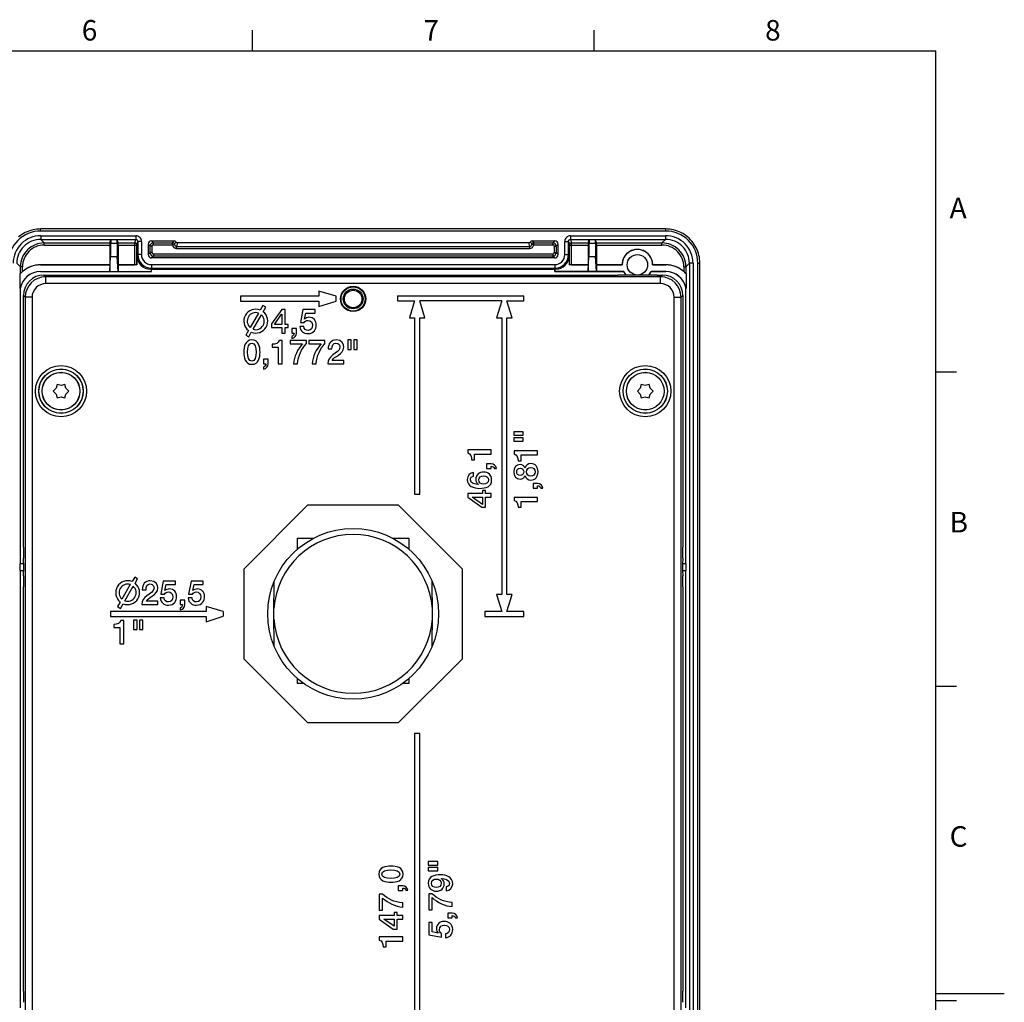
# Model space of a CAD drawing. Units: millimetres. Extents: x 0 to 420, y 0 to 297.
# Drawn here: x 276 to 420, y 148 to 292 of the extents above; entities that cross this region are included whole.
import ezdxf

# ---------------------------------------------------------------- set-up
doc = ezdxf.new("R2010")
doc.units = ezdxf.units.MM
doc.header["$LTSCALE"] = 23.1
doc.layers.get('0').update_dxf_attribs({"linetype": 'CONTINUOUS'})
for name, color, linetype in [('08_DRAFTS', 7, 'CONTINUOUS'), ('09_ROUNDS', 7, 'CONTINUOUS'), ('10_CHAMFER', 7, 'CONTINUOUS'), ('AXIS', 7, 'CONTINUOUS')]:
    doc.layers.add(name, color=color, linetype=linetype)
doc.styles.add('TEXTSTYLE_2', font='helveticaneue_medium.ttf')

msp = doc.modelspace()

# ---------------------------------------------------------------- linework, layer by layer
at = {"color": 2, "linetype": 'Continuous'}
for p, q in [((310, 287), (310, 290)), ((360, 287), (360, 290)), ((10, 287), (410, 287)), ((410, 10), (410, 287)), ((410, 240), (413, 240)), ((410, 194), (413, 194)), ((410, 149), (420, 149)), ((410, 148), (413, 148))]:
    msp.add_line(p, q, dxfattribs=at)
at = {"color": 7, "linetype": 'Continuous'}
for p, q in [((279.456, 254.177), (363.423, 254.177)), ((369.178, 254.154), (363.435, 254.154)), ((369.19, 254.177), (369.957, 254.177)), ((308.207, 251.077), (308.207, 250.327)), ((319.707, 251.077), (308.207, 251.077)), ((319.707, 251.827), (319.707, 251.077)), ((322.207, 251.077), (319.707, 251.827)), ((322.207, 250.327), (322.207, 251.077)), ((331.207, 251.154), (331.207, 250.404)), ((331.207, 251.154), (349.707, 251.154)), ((349.707, 250.404), (349.707, 251.154)), ((308.207, 250.327), (319.707, 250.327)), ((311.49, 249.717), (311.106, 249.052)), ((311.923, 249.467), (311.49, 249.717)), ((311.539, 248.802), (311.923, 249.467)), ((319.707, 249.577), (322.207, 250.327)), ((319.707, 250.327), (319.707, 249.577)), ((331.207, 250.404), (333.707, 250.404)), ((333.707, 250.404), (332.957, 247.904)), ((335.207, 247.904), (334.457, 250.404)), ((346.457, 250.404), (334.457, 250.404)), ((346.457, 250.404), (345.707, 247.904)), ((347.957, 247.904), (347.207, 250.404)), ((347.207, 250.404), (349.707, 250.404)), ((310.852, 248.612), (309.628, 246.491)), ((310.061, 246.241), (311.285, 248.362)), ((314.252, 249.108), (312.781, 247.044)), ((313.213, 246.932), (314.242, 248.441)), ((314.242, 248.441), (314.252, 248.441)), ((314.781, 249.108), (314.252, 249.108)), ((314.252, 248.441), (314.252, 246.932)), ((314.781, 246.932), (314.781, 249.108)), ((317.355, 249.108), (316.987, 247.231)), ((319.129, 249.108), (317.355, 249.108)), ((317.595, 247.735), (317.771, 248.608)), ((317.771, 248.608), (319.129, 248.608)), ((319.129, 248.608), (319.129, 249.108)), ((332.957, 247.904), (333.707, 247.904)), ((333.707, 247.904), (333.707, 222.077)), ((334.457, 222.077), (334.457, 247.904)), ((334.457, 247.904), (335.207, 247.904)), ((345.707, 247.904), (346.457, 247.904)), ((346.457, 247.904), (346.457, 207.424)), ((347.207, 207.424), (347.207, 247.904)), ((347.207, 247.904), (347.957, 247.904)), ((312.781, 247.044), (312.781, 246.49)), ((312.781, 246.49), (314.252, 246.49)), ((314.252, 246.932), (313.213, 246.932)), ((314.252, 246.49), (314.252, 245.677)), ((315.222, 246.932), (314.781, 246.932)), ((314.781, 245.677), (314.781, 246.49)), ((314.781, 246.49), (315.222, 246.49)), ((315.222, 246.49), (315.222, 246.932)), ((317.482, 246.652), (316.923, 246.652)), ((316.987, 247.231), (317.546, 247.231)), ((317.605, 247.726), (317.595, 247.735)), ((309.374, 246.052), (308.99, 245.387)), ((308.99, 245.387), (309.423, 245.137)), ((309.423, 245.137), (309.807, 245.802)), ((314.252, 245.677), (314.781, 245.677)), ((315.727, 246.338), (315.727, 245.677)), ((316.409, 246.338), (315.727, 246.338)), ((315.727, 245.677), (316.066, 245.677)), ((315.747, 245.201), (315.747, 244.902)), ((316.409, 245.677), (316.409, 246.338)), ((312.878, 244.039), (312.878, 243.598)), ((312.878, 243.598), (313.721, 243.598)), ((313.721, 243.598), (313.721, 241.177)), ((314.334, 244.608), (313.878, 244.608)), ((314.334, 241.177), (314.334, 244.608)), ((315.515, 244.608), (315.515, 244.108)), ((317.863, 244.608), (315.515, 244.608)), ((315.515, 244.108), (317.295, 244.108)), ((317.863, 244.142), (317.863, 244.608)), ((318.241, 244.608), (318.241, 244.108)), ((320.589, 244.608), (318.241, 244.608)), ((318.241, 244.108), (320.02, 244.108)), ((320.589, 244.142), (320.589, 244.608)), ((323.927, 244.677), (323.927, 243.294)), ((324.427, 244.677), (323.927, 244.677)), ((324.427, 243.294), (324.427, 244.677)), ((324.79, 244.677), (324.79, 243.294)), ((325.29, 244.677), (324.79, 244.677)), ((325.29, 243.294), (325.29, 244.677)), ((321.05, 243.353), (321.609, 243.353)), ((323.927, 243.294), (324.427, 243.294)), ((324.79, 243.294), (325.29, 243.294)), ((311.594, 241.838), (311.594, 241.177)), ((312.275, 241.838), (311.594, 241.838)), ((311.594, 241.177), (311.932, 241.177)), ((311.613, 240.701), (311.613, 240.402)), ((312.275, 241.177), (312.275, 241.838)), ((313.721, 241.177), (314.334, 241.177)), ((315.971, 241.177), (316.584, 241.177)), ((318.697, 241.177), (319.31, 241.177)), ((320.986, 241.177), (323.329, 241.177)), ((323.329, 241.677), (321.658, 241.677)), ((323.329, 241.177), (323.329, 241.677)), ((281.382, 238.173), (281.228, 237.598)), ((281.957, 238.019), (281.382, 238.173)), ((282.532, 238.173), (281.957, 238.019)), ((282.686, 237.598), (282.532, 238.173)), ((366.882, 238.173), (366.728, 237.598)), ((367.457, 238.019), (366.882, 238.173)), ((368.032, 238.173), (367.457, 238.019)), ((368.186, 237.598), (368.032, 238.173)), ((281.228, 237.598), (280.807, 237.177)), ((280.807, 237.177), (281.228, 236.756)), ((281.228, 236.756), (281.382, 236.181)), ((281.382, 236.181), (281.957, 236.335)), ((281.957, 236.335), (282.532, 236.181)), ((282.532, 236.181), (282.686, 236.756)), ((283.107, 237.177), (282.686, 237.598)), ((282.686, 236.756), (283.107, 237.177)), ((366.728, 237.598), (366.307, 237.177)), ((366.307, 237.177), (366.728, 236.756)), ((366.728, 236.756), (366.882, 236.181)), ((366.882, 236.181), (367.457, 236.335)), ((367.457, 236.335), (368.032, 236.181)), ((368.032, 236.181), (368.186, 236.756)), ((368.607, 237.177), (368.186, 237.598)), ((368.186, 236.756), (368.607, 237.177)), ((348.207, 231.226), (348.207, 230.726)), ((349.589, 231.226), (348.207, 231.226)), ((348.207, 230.726), (349.589, 230.726)), ((349.589, 230.726), (349.589, 231.226)), ((348.207, 230.363), (348.207, 229.863)), ((349.589, 230.363), (348.207, 230.363)), ((348.207, 229.863), (349.589, 229.863)), ((349.589, 229.863), (349.589, 230.363)), ((341.475, 228.588), (341.475, 228.133)), ((344.907, 228.588), (341.475, 228.588)), ((342.485, 227.133), (342.485, 227.976)), ((342.485, 227.976), (344.907, 227.976)), ((344.907, 227.976), (344.907, 228.588)), ((348.275, 228.446), (348.275, 227.99)), ((351.707, 228.446), (348.275, 228.446)), ((349.285, 226.99), (349.285, 227.834)), ((349.285, 227.834), (351.707, 227.834)), ((351.707, 227.834), (351.707, 228.446)), ((342.044, 227.133), (342.485, 227.133)), ((344.245, 226.53), (344.245, 225.848)), ((344.907, 226.53), (344.245, 226.53)), ((348.844, 226.99), (349.285, 226.99)), ((342.343, 224.721), (342.343, 225.28)), ((344.245, 225.848), (344.907, 225.848)), ((344.907, 225.848), (344.907, 226.186)), ((345.382, 225.868), (345.681, 225.868)), ((349.859, 225.951), (349.849, 225.951)), ((349.849, 224.784), (349.859, 224.784)), ((343.059, 223.52), (343.049, 223.51)), ((351.045, 223.662), (351.045, 222.981)), ((351.707, 223.662), (351.045, 223.662)), ((333.707, 222.077), (334.457, 222.077)), ((341.475, 222.177), (341.475, 221.647)), ((343.652, 222.177), (341.475, 222.177)), ((343.652, 222.618), (343.652, 222.177)), ((344.093, 222.618), (343.652, 222.618)), ((344.093, 222.177), (344.093, 222.618)), ((344.907, 222.177), (344.093, 222.177)), ((344.907, 221.647), (344.907, 222.177)), ((351.045, 222.981), (351.707, 222.981)), ((351.707, 222.981), (351.707, 223.319)), ((352.182, 223), (352.481, 223)), ((308.752, 211.185), (318.098, 220.532)), ((318.098, 220.532), (331.315, 220.532)), ((331.315, 220.532), (340.662, 211.185)), ((341.475, 221.647), (343.539, 220.177)), ((342.142, 221.637), (342.142, 221.647)), ((342.142, 221.647), (343.652, 221.647)), ((343.652, 220.608), (342.142, 221.637)), ((343.652, 221.647), (343.652, 220.608)), ((344.093, 220.177), (344.093, 221.647)), ((344.093, 221.647), (344.907, 221.647)), ((348.275, 221.633), (348.275, 221.177)), ((351.707, 221.633), (348.275, 221.633)), ((349.285, 220.177), (349.285, 221.02)), ((349.285, 221.02), (351.707, 221.02)), ((351.707, 221.02), (351.707, 221.633)), ((343.539, 220.177), (344.093, 220.177)), ((348.844, 220.177), (349.285, 220.177)), ((316.553, 214.048), (316.554, 215.683)), ((316.554, 215.683), (318.978, 215.683)), ((330.438, 215.681), (332.855, 215.681)), ((332.855, 215.681), (332.854, 214.053)), ((276.023, 211.927), (275.988, 211.909)), ((275.988, 210.944), (275.988, 211.909)), ((276.483, 211.909), (275.988, 211.909)), ((276.483, 211.927), (276.023, 211.927)), ((373.39, 211.927), (372.93, 211.927)), ((373.425, 211.909), (372.93, 211.909)), ((373.39, 211.927), (373.425, 211.909)), ((373.425, 210.944), (373.425, 211.909)), ((276.023, 210.927), (275.988, 210.944)), ((275.988, 210.944), (276.483, 210.944)), ((276.023, 146.927), (276.023, 210.927)), ((276.023, 210.927), (276.483, 210.927)), ((308.752, 197.968), (308.752, 211.185)), ((340.662, 211.185), (340.662, 197.968)), ((372.93, 210.944), (373.425, 210.944)), ((372.93, 210.927), (373.39, 210.927)), ((373.39, 210.927), (373.425, 210.944)), ((373.39, 146.927), (373.39, 210.927)), ((292.74, 209.967), (292.356, 209.302)), ((293.173, 209.717), (292.74, 209.967)), ((292.789, 209.052), (293.173, 209.717)), ((296.918, 209.358), (296.551, 207.481)), ((298.693, 209.358), (296.918, 209.358)), ((298.693, 208.858), (298.693, 209.358)), ((301.007, 209.358), (300.639, 207.481)), ((302.781, 209.358), (301.007, 209.358)), ((302.781, 208.858), (302.781, 209.358)), ((313.107, 204.577), (313.148, 209.336)), ((336.307, 204.577), (336.265, 209.336)), ((292.102, 208.862), (290.878, 206.741)), ((291.311, 206.491), (292.535, 208.612)), ((293.845, 208.103), (294.404, 208.103)), ((297.159, 207.985), (297.335, 208.858)), ((297.168, 207.976), (297.159, 207.985)), ((297.335, 208.858), (298.693, 208.858)), ((301.247, 207.985), (301.423, 208.858)), ((301.257, 207.976), (301.247, 207.985)), ((301.423, 208.858), (302.781, 208.858)), ((290.624, 206.302), (290.24, 205.637)), ((290.673, 205.387), (291.057, 206.052)), ((296.124, 206.427), (294.453, 206.427)), ((296.124, 205.927), (296.124, 206.427)), ((297.046, 206.902), (296.487, 206.902)), ((296.551, 207.481), (297.11, 207.481)), ((299.379, 206.588), (299.379, 205.927)), ((300.061, 206.588), (299.379, 206.588)), ((300.061, 205.927), (300.061, 206.588)), ((301.134, 206.902), (300.575, 206.902)), ((300.639, 207.481), (301.198, 207.481)), ((346.457, 207.424), (345.707, 207.424)), ((345.707, 207.424), (346.456, 204.927)), ((347.207, 204.927), (347.957, 207.424)), ((347.957, 207.424), (347.207, 207.424)), ((289.207, 204.927), (289.207, 204.177)), ((303.207, 204.927), (289.207, 204.927)), ((290.24, 205.637), (290.673, 205.387)), ((293.781, 205.927), (296.124, 205.927)), ((299.379, 205.927), (299.717, 205.927)), ((299.399, 205.451), (299.399, 205.152)), ((303.207, 205.677), (303.207, 204.927)), ((305.707, 204.927), (303.207, 205.677)), ((305.707, 204.927), (305.707, 204.227)), ((343.957, 204.927), (343.957, 204.177)), ((346.456, 204.927), (343.957, 204.927)), ((349.707, 204.927), (347.207, 204.927)), ((349.707, 204.177), (349.707, 204.927)), ((289.207, 204.177), (303.207, 204.177)), ((291.162, 203.608), (290.707, 203.608)), ((291.162, 200.177), (291.162, 203.608)), ((292.579, 203.677), (292.579, 202.294)), ((293.079, 203.677), (292.579, 203.677)), ((293.079, 202.294), (293.079, 203.677)), ((293.442, 203.677), (293.442, 202.294)), ((293.942, 203.677), (293.442, 203.677)), ((293.942, 202.294), (293.942, 203.677)), ((303.207, 203.427), (305.707, 204.227)), ((303.207, 204.177), (303.207, 203.427)), ((313.148, 199.817), (313.107, 204.577)), ((336.265, 199.817), (336.307, 204.577)), ((343.957, 204.177), (349.707, 204.177)), ((289.707, 203.039), (289.707, 202.598)), ((289.707, 202.598), (290.55, 202.598)), ((290.55, 202.598), (290.55, 200.177)), ((292.579, 202.294), (293.079, 202.294)), ((293.442, 202.294), (293.942, 202.294)), ((290.55, 200.177), (291.162, 200.177)), ((318.098, 188.622), (308.752, 197.968)), ((340.662, 197.968), (331.315, 188.622)), ((316.551, 194.382), (316.551, 195.107)), ((332.852, 195.099), (332.852, 194.38)), ((317.479, 194.382), (316.551, 194.382)), ((332.852, 194.38), (331.932, 194.38)), ((331.315, 188.622), (318.098, 188.622)), ((333.707, 187.077), (333.707, 106.527)), ((334.457, 187.077), (333.707, 187.077)), ((334.457, 106.527), (334.457, 187.077)), ((337.089, 168.314), (335.707, 168.314)), ((335.707, 168.314), (335.707, 167.814)), ((335.707, 167.814), (337.089, 167.814)), ((337.089, 167.451), (335.707, 167.451)), ((335.707, 167.451), (335.707, 166.951)), ((337.089, 167.814), (337.089, 168.314)), ((337.089, 166.951), (337.089, 167.451)), ((335.707, 166.951), (337.089, 166.951)), ((337.623, 165.809), (337.633, 165.819)), ((331.957, 164.776), (331.295, 164.776)), ((331.295, 164.776), (331.295, 164.095)), ((331.957, 164.095), (331.957, 164.433)), ((338.339, 164.608), (338.339, 164.049)), ((328.991, 163.551), (328.525, 163.551)), ((328.525, 163.551), (328.525, 161.203)), ((329.025, 161.203), (329.025, 162.982)), ((331.295, 164.095), (331.957, 164.095)), ((332.432, 164.115), (332.731, 164.115)), ((336.241, 163.613), (335.775, 163.613)), ((335.775, 163.613), (335.775, 161.265)), ((336.275, 161.265), (336.275, 163.044)), ((331.957, 161.659), (331.957, 162.272)), ((339.207, 161.721), (339.207, 162.334)), ((328.525, 161.203), (329.025, 161.203)), ((330.702, 160.424), (328.525, 160.424)), ((328.525, 160.424), (328.525, 159.894)), ((331.143, 160.865), (330.702, 160.865)), ((330.702, 160.865), (330.702, 160.424)), ((331.143, 160.424), (331.143, 160.865)), ((331.957, 160.424), (331.143, 160.424)), ((331.957, 159.894), (331.957, 160.424)), ((335.775, 161.265), (336.275, 161.265)), ((339.207, 160.75), (338.545, 160.75)), ((338.545, 160.75), (338.545, 160.069)), ((338.545, 160.069), (339.207, 160.069)), ((339.207, 160.069), (339.207, 160.407)), ((339.682, 160.088), (339.981, 160.088)), ((328.525, 159.894), (330.589, 158.424)), ((329.192, 159.894), (330.702, 159.894)), ((329.192, 159.884), (329.192, 159.894)), ((330.702, 158.855), (329.192, 159.884)), ((330.702, 159.894), (330.702, 158.855)), ((331.143, 159.894), (331.957, 159.894)), ((331.143, 158.424), (331.143, 159.894)), ((336.275, 159.383), (335.775, 159.383)), ((335.775, 159.383), (335.775, 157.608)), ((336.275, 158.025), (336.275, 159.383)), ((331.957, 157.296), (328.525, 157.296)), ((328.525, 157.296), (328.525, 156.84)), ((330.589, 158.424), (331.143, 158.424)), ((331.957, 156.683), (331.957, 157.296)), ((335.775, 157.608), (337.653, 157.24)), ((337.148, 157.848), (336.275, 158.025)), ((337.158, 157.858), (337.148, 157.848)), ((337.653, 157.24), (337.653, 157.799)), ((338.231, 157.735), (338.231, 157.177)), ((329.094, 155.84), (329.535, 155.84)), ((329.535, 156.683), (331.957, 156.683)), ((329.535, 155.84), (329.535, 156.683))]:
    msp.add_line(p, q, dxfattribs=at)
for centre, radius in [((324.707, 250.677), 1.85), ((324.707, 250.677), 1.771), ((324.707, 250.677), 1.449), ((324.707, 204.577), 12.5)]:
    msp.add_circle(centre, radius, dxfattribs=at)
for centre, radius, start, end in [((366.307, 255.677), 3.25, 207.48643, 207.9383), ((366.307, 255.677), 3.25, 332.0617, 332.51357), ((310.457, 247.427), 1.75, 68.21321, 231.78679), ((310.457, 247.427), 1.25, 71.53696, 228.46304), ((310.457, 247.427), 1.75, 248.21321, 51.78679), ((310.457, 247.427), 1.25, 251.53696, 48.46304), ((324.707, 204.577), 11.62, 3.89904, 176.10096), ((291.707, 207.677), 1.75, 68.21321, 231.78679), ((291.707, 207.677), 1.75, 248.21321, 51.78679), ((291.707, 207.677), 1.25, 71.53696, 228.46304), ((291.707, 207.677), 1.25, 251.53696, 48.46304), ((324.707, 204.577), 11.62, 183.89904, 356.10096)]:
    msp.add_arc(centre, radius, start, end, dxfattribs=at)
for points in [[(318.237, 247.985), (318.007, 247.985), (317.757, 247.892), (317.605, 247.726)], [(319.311, 246.838), (319.311, 247.495), (318.918, 247.985), (318.237, 247.985)], [(316.923, 246.652), (316.948, 245.966), (317.463, 245.608), (318.124, 245.608)], [(318.115, 246.074), (317.752, 246.074), (317.517, 246.284), (317.482, 246.652)], [(317.546, 247.231), (317.634, 247.471), (317.865, 247.544), (318.1, 247.544)], [(318.1, 247.544), (318.551, 247.544), (318.752, 247.206), (318.752, 246.829)], [(318.752, 246.829), (318.752, 246.412), (318.59, 246.074), (318.115, 246.074)], [(318.124, 245.608), (318.967, 245.608), (319.311, 246.289), (319.311, 246.838)], [(316.066, 245.677), (316.07, 245.466), (315.963, 245.255), (315.747, 245.201)], [(315.747, 244.902), (316.134, 244.981), (316.409, 245.275), (316.409, 245.677)], [(309.893, 244.677), (308.908, 244.677), (308.707, 243.672), (308.707, 242.892)], [(309.265, 242.892), (309.265, 243.608), (309.403, 244.211), (309.893, 244.211)], [(311.079, 242.892), (311.079, 243.672), (310.878, 244.677), (309.893, 244.677)], [(309.893, 244.211), (310.383, 244.211), (310.52, 243.608), (310.52, 242.892)], [(313.878, 244.608), (313.795, 244.196), (313.349, 244.034), (312.878, 244.039)], [(317.295, 244.108), (316.589, 243.314), (316.045, 242.26), (315.971, 241.177)], [(316.584, 241.177), (316.672, 242.417), (317.148, 243.334), (317.863, 244.142)], [(320.02, 244.108), (319.314, 243.314), (318.77, 242.26), (318.697, 241.177)], [(319.31, 241.177), (319.398, 242.417), (319.873, 243.334), (320.589, 244.142)], [(322.231, 244.677), (321.466, 244.677), (321.05, 244.113), (321.05, 243.353)], [(321.609, 243.353), (321.623, 243.834), (321.756, 244.211), (322.197, 244.211)], [(322.775, 243.603), (322.765, 243.069), (322.187, 242.799), (321.735, 242.484)], [(322.197, 244.211), (322.677, 244.211), (322.78, 243.848), (322.775, 243.603)], [(323.334, 243.623), (323.334, 244.064), (323.069, 244.677), (322.231, 244.677)], [(322.569, 242.467), (322.961, 242.74), (323.334, 243.079), (323.334, 243.623)], [(308.707, 242.892), (308.707, 242.113), (308.908, 241.108), (309.893, 241.108)], [(309.893, 241.574), (309.403, 241.574), (309.265, 242.177), (309.265, 242.892)], [(310.52, 242.892), (310.52, 242.177), (310.383, 241.574), (309.893, 241.574)], [(309.893, 241.108), (310.878, 241.108), (311.079, 242.113), (311.079, 242.892)], [(321.735, 242.484), (321.28, 242.167), (320.991, 241.74), (320.986, 241.177)], [(321.658, 241.677), (321.756, 241.981), (322.172, 242.191), (322.569, 242.467)], [(311.932, 241.177), (311.937, 240.966), (311.829, 240.755), (311.613, 240.701)], [(311.613, 240.402), (312.001, 240.481), (312.275, 240.775), (312.275, 241.177)], [(341.475, 228.133), (341.887, 228.049), (342.049, 227.603), (342.044, 227.133)], [(348.275, 227.99), (348.687, 227.907), (348.849, 227.461), (348.844, 226.99)], [(345.681, 225.868), (345.603, 226.255), (345.309, 226.53), (344.907, 226.53)], [(349.143, 226.436), (348.56, 226.436), (348.207, 226.049), (348.207, 225.368)], [(349.849, 225.951), (349.731, 226.26), (349.476, 226.436), (349.143, 226.436)], [(350.697, 226.579), (350.265, 226.579), (349.957, 226.334), (349.859, 225.951)], [(351.775, 225.368), (351.775, 226.064), (351.368, 226.579), (350.697, 226.579)], [(342.343, 225.28), (341.784, 225.25), (341.407, 224.789), (341.407, 224.245)], [(343.804, 225.343), (343.147, 225.343), (342.652, 224.941), (342.652, 224.26)], [(343.093, 224.182), (343.093, 224.584), (343.426, 224.784), (343.794, 224.784)], [(343.794, 224.784), (344.161, 224.784), (344.51, 224.584), (344.51, 224.182)], [(344.975, 224.201), (344.975, 224.887), (344.47, 225.343), (343.804, 225.343)], [(344.907, 226.186), (345.117, 226.191), (345.328, 226.084), (345.382, 225.868)], [(348.207, 225.368), (348.207, 224.686), (348.56, 224.299), (349.143, 224.299)], [(348.648, 225.368), (348.648, 225.667), (348.834, 225.907), (349.172, 225.907)], [(349.172, 224.829), (348.834, 224.829), (348.648, 225.069), (348.648, 225.368)], [(349.143, 224.299), (349.476, 224.299), (349.731, 224.476), (349.849, 224.784)], [(349.172, 225.907), (349.496, 225.907), (349.677, 225.677), (349.677, 225.368)], [(349.677, 225.368), (349.677, 225.059), (349.496, 224.829), (349.172, 224.829)], [(349.859, 224.784), (349.957, 224.402), (350.265, 224.157), (350.697, 224.157)], [(350.094, 225.368), (350.094, 225.74), (350.319, 226.02), (350.697, 226.02)], [(350.697, 224.716), (350.319, 224.716), (350.094, 224.995), (350.094, 225.368)], [(350.697, 226.02), (351.099, 226.02), (351.334, 225.74), (351.334, 225.368)], [(351.334, 225.368), (351.334, 224.995), (351.099, 224.716), (350.697, 224.716)], [(350.697, 224.157), (351.368, 224.157), (351.775, 224.672), (351.775, 225.368)], [(341.407, 224.245), (341.407, 223.275), (342.362, 222.951), (343.181, 222.951)], [(341.872, 224.221), (341.872, 224.51), (342.063, 224.696), (342.343, 224.721)], [(343.049, 223.51), (342.598, 223.544), (341.872, 223.613), (341.872, 224.221)], [(342.652, 224.26), (342.652, 223.956), (342.789, 223.672), (343.059, 223.52)], [(343.794, 223.564), (343.416, 223.564), (343.093, 223.775), (343.093, 224.182)], [(343.181, 222.951), (344.181, 222.951), (344.975, 223.191), (344.975, 224.201)], [(344.51, 224.182), (344.51, 223.775), (344.166, 223.564), (343.794, 223.564)], [(352.481, 223), (352.403, 223.387), (352.109, 223.662), (351.707, 223.662)], [(351.707, 223.319), (351.917, 223.324), (352.128, 223.216), (352.182, 223)], [(348.275, 221.177), (348.687, 221.093), (348.849, 220.647), (348.844, 220.177)], [(295.026, 209.427), (294.262, 209.427), (293.845, 208.863), (293.845, 208.103)], [(294.404, 208.103), (294.418, 208.584), (294.551, 208.961), (294.992, 208.961)], [(294.992, 208.961), (295.472, 208.961), (295.575, 208.598), (295.571, 208.353)], [(296.129, 208.373), (296.129, 208.814), (295.865, 209.427), (295.026, 209.427)], [(295.571, 208.353), (295.561, 207.819), (294.982, 207.549), (294.53, 207.234)], [(295.364, 207.217), (295.757, 207.49), (296.129, 207.829), (296.129, 208.373)], [(297.11, 207.481), (297.198, 207.721), (297.428, 207.794), (297.664, 207.794)], [(297.801, 208.235), (297.57, 208.235), (297.32, 208.142), (297.168, 207.976)], [(297.664, 207.794), (298.115, 207.794), (298.316, 207.456), (298.316, 207.079)], [(298.874, 207.088), (298.874, 207.745), (298.482, 208.235), (297.801, 208.235)], [(301.198, 207.481), (301.286, 207.721), (301.517, 207.794), (301.752, 207.794)], [(301.889, 208.235), (301.659, 208.235), (301.409, 208.142), (301.257, 207.976)], [(301.752, 207.794), (302.203, 207.794), (302.404, 207.456), (302.404, 207.079)], [(302.963, 207.088), (302.963, 207.745), (302.57, 208.235), (301.889, 208.235)], [(294.53, 207.234), (294.075, 206.917), (293.786, 206.49), (293.781, 205.927)], [(294.453, 206.427), (294.551, 206.731), (294.967, 206.941), (295.364, 207.217)], [(296.487, 206.902), (296.512, 206.216), (297.026, 205.858), (297.688, 205.858)], [(297.678, 206.324), (297.316, 206.324), (297.08, 206.534), (297.046, 206.902)], [(298.316, 207.079), (298.316, 206.662), (298.154, 206.324), (297.678, 206.324)], [(297.688, 205.858), (298.531, 205.858), (298.874, 206.539), (298.874, 207.088)], [(300.575, 206.902), (300.6, 206.216), (301.115, 205.858), (301.776, 205.858)], [(301.767, 206.324), (301.404, 206.324), (301.168, 206.534), (301.134, 206.902)], [(302.404, 207.079), (302.404, 206.662), (302.242, 206.324), (301.767, 206.324)], [(301.776, 205.858), (302.619, 205.858), (302.963, 206.539), (302.963, 207.088)], [(299.717, 205.927), (299.722, 205.716), (299.615, 205.505), (299.399, 205.451)], [(299.399, 205.152), (299.786, 205.231), (300.061, 205.525), (300.061, 205.927)], [(290.707, 203.608), (290.623, 203.196), (290.177, 203.034), (289.707, 203.039)], [(330.241, 167.669), (329.461, 167.669), (328.457, 167.468), (328.457, 166.482)], [(332.025, 166.482), (332.025, 167.468), (331.02, 167.669), (330.241, 167.669)], [(328.457, 166.482), (328.457, 165.497), (329.461, 165.296), (330.241, 165.296)], [(328.922, 166.482), (328.922, 166.973), (329.525, 167.11), (330.241, 167.11)], [(330.241, 165.855), (329.525, 165.855), (328.922, 165.992), (328.922, 166.482)], [(330.241, 167.11), (330.957, 167.11), (331.56, 166.973), (331.56, 166.482)], [(331.56, 166.482), (331.56, 165.992), (330.957, 165.855), (330.241, 165.855)], [(330.241, 165.296), (331.02, 165.296), (332.025, 165.497), (332.025, 166.482)], [(337.501, 166.378), (336.501, 166.378), (335.707, 166.137), (335.707, 165.167)], [(336.172, 165.142), (336.172, 165.559), (336.506, 165.765), (336.873, 165.765)], [(336.873, 165.765), (337.251, 165.765), (337.594, 165.559), (337.594, 165.142)], [(339.275, 165.084), (339.275, 166.054), (338.319, 166.378), (337.501, 166.378)], [(338.035, 165.069), (338.035, 165.383), (337.888, 165.662), (337.623, 165.809)], [(337.633, 165.819), (338.084, 165.784), (338.81, 165.716), (338.81, 165.108)], [(332.731, 164.115), (332.653, 164.502), (332.359, 164.776), (331.957, 164.776)], [(331.957, 164.433), (332.167, 164.438), (332.378, 164.33), (332.432, 164.115)], [(335.707, 165.167), (335.707, 164.417), (336.211, 163.985), (336.878, 163.985)], [(336.873, 164.544), (336.501, 164.544), (336.172, 164.735), (336.172, 165.142)], [(337.594, 165.142), (337.594, 164.735), (337.246, 164.544), (336.873, 164.544)], [(336.878, 163.985), (337.579, 163.985), (338.035, 164.422), (338.035, 165.069)], [(338.81, 165.108), (338.81, 164.819), (338.618, 164.633), (338.339, 164.608)], [(338.339, 164.049), (338.898, 164.079), (339.275, 164.539), (339.275, 165.084)], [(331.957, 162.272), (330.716, 162.36), (329.8, 162.835), (328.991, 163.551)], [(329.025, 162.982), (329.819, 162.276), (330.873, 161.732), (331.957, 161.659)], [(339.207, 162.334), (337.966, 162.422), (337.05, 162.897), (336.241, 163.613)], [(336.275, 163.044), (337.069, 162.338), (338.123, 161.794), (339.207, 161.721)], [(339.981, 160.088), (339.903, 160.476), (339.609, 160.75), (339.207, 160.75)], [(339.207, 160.407), (339.417, 160.412), (339.628, 160.304), (339.682, 160.088)], [(338.045, 159.564), (337.388, 159.564), (336.898, 159.172), (336.898, 158.49)], [(337.339, 158.353), (337.339, 158.804), (337.677, 159.005), (338.055, 159.005)], [(339.275, 158.378), (339.275, 159.221), (338.594, 159.564), (338.045, 159.564)], [(338.055, 159.005), (338.471, 159.005), (338.81, 158.843), (338.81, 158.368)], [(336.898, 158.49), (336.898, 158.26), (336.991, 158.01), (337.158, 157.858)], [(337.653, 157.799), (337.412, 157.887), (337.339, 158.118), (337.339, 158.353)], [(338.231, 157.177), (338.917, 157.201), (339.275, 157.716), (339.275, 158.378)], [(338.81, 158.368), (338.81, 158.005), (338.599, 157.77), (338.231, 157.735)], [(328.525, 156.84), (328.937, 156.757), (329.099, 156.311), (329.094, 155.84)]]:
    msp.add_open_spline(points, degree=3, dxfattribs=at)
at = {"layer": '08_DRAFTS', "color": 7, "linetype": 'Continuous'}
for p, q in [((289.237, 259.384), (290.176, 259.384)), ((359.237, 259.384), (360.176, 259.384)), ((278.957, 255.677), (278.957, 255.659)), ((278.957, 255.677), (289.107, 255.677)), ((289.115, 255.659), (278.957, 255.659)), ((289.107, 255.677), (289.115, 255.659)), ((289.115, 255.659), (289.115, 254.694)), ((290.307, 255.677), (290.298, 255.659)), ((290.298, 255.659), (290.298, 254.694)), ((295.189, 254.694), (295.189, 255.044)), ((295.207, 255.035), (295.189, 255.044)), ((354.207, 255.035), (354.224, 255.044)), ((354.224, 254.694), (354.224, 255.044)), ((359.107, 255.677), (359.115, 255.659)), ((359.115, 255.659), (359.115, 254.694)), ((360.307, 255.677), (360.298, 255.659)), ((360.298, 255.659), (360.298, 254.694)), ((364.074, 255.659), (360.298, 255.659)), ((360.307, 255.677), (364.057, 255.677)), ((370.457, 255.659), (368.539, 255.659)), ((368.557, 255.677), (370.457, 255.677)), ((370.457, 255.677), (370.457, 255.659)), ((275.988, 252.219), (275.988, 254.332)), ((278.957, 254.677), (278.957, 254.694)), ((278.957, 254.694), (295.189, 254.694)), ((278.957, 254.677), (295.207, 254.677)), ((295.207, 254.677), (295.189, 254.694)), ((295.207, 254.677), (295.207, 255.035)), ((295.207, 255.035), (354.207, 255.035)), ((354.207, 255.035), (354.207, 254.677)), ((354.207, 254.677), (354.224, 254.694)), ((364.291, 254.677), (354.207, 254.677)), ((354.224, 254.694), (364.302, 254.694)), ((368.311, 254.694), (370.457, 254.694)), ((370.457, 254.677), (368.322, 254.677)), ((370.457, 254.677), (370.457, 254.694)), ((373.425, 254.332), (373.425, 252.219)), ((276.023, 211.927), (276.023, 252.305)), ((373.39, 211.927), (373.39, 252.305))]:
    msp.add_line(p, q, dxfattribs=at)
msp.add_circle((366.307, 255.677), 1.5, dxfattribs=at)
for centre, radius, start, end in [((366.307, 255.677), 2.25, 0, 180), ((366.307, 255.677), 2.233, 359.55203, 180.44797), ((278.957, 251.677), 3.983, 90, 138.18701), ((368.53, 260.15), 6.327, 224.99978, 225.22377), ((364.083, 260.15), 6.327, 314.77623, 315.00022), ((370.457, 251.677), 3.983, 41.81299, 90), ((278.957, 251.677), 3.017, 90, 169.64293), ((278.957, 251.677), 3, 90, 167.90178), ((371.505, 250.203), 8.488, 148.05529, 148.19404), ((366.307, 255.677), 2.25, 206.3878, 222.59685), ((366.307, 255.677), 2.233, 206.11032, 223.01614), ((366.307, 255.677), 2.233, 316.98386, 333.88968), ((366.307, 255.677), 2.25, 317.40315, 333.6122), ((361.108, 250.203), 8.488, 31.80596, 31.94471), ((370.457, 251.677), 3.017, 10.35707, 90), ((370.457, 251.677), 3, 12.09822, 90)]:
    msp.add_arc(centre, radius, start, end, dxfattribs=at)
for centre, start_param, end_param in [((277.935, 251.677), 2.7786117, 2.8302465), ((371.479, 251.677), 0.3113461, 0.3629809)]:
    msp.add_ellipse(centre, major_axis=(2.045, 0), ratio=0.8661133, start_param=start_param, end_param=end_param, dxfattribs=at)
at = {"layer": '09_ROUNDS', "color": 7, "linetype": 'Continuous'}
for p, q in [((278.964, 260.616), (278.964, 260.916)), ((370.449, 260.916), (278.964, 260.916)), ((370.449, 260.616), (370.449, 260.916)), ((370.449, 260.616), (278.964, 260.616)), ((289.109, 258.87), (289.237, 259.384)), ((289.237, 259.384), (289.237, 258.841)), ((290.176, 258.841), (290.176, 259.384)), ((290.304, 258.87), (290.176, 259.384)), ((359.109, 258.87), (359.237, 259.384)), ((359.237, 259.384), (359.237, 258.841)), ((360.176, 258.841), (360.176, 259.384)), ((360.304, 258.87), (360.176, 259.384)), ((279.511, 258.57), (279.511, 258.87)), ((279.511, 258.87), (289.109, 258.87)), ((279.511, 258.57), (289.107, 258.57)), ((289.107, 258.57), (289.107, 255.677)), ((289.237, 258.841), (290.176, 258.841)), ((290.304, 258.87), (292.768, 258.87)), ((290.307, 258.57), (290.307, 255.677)), ((290.307, 258.57), (293.068, 258.57)), ((292.768, 255.677), (292.768, 258.87)), ((293.068, 255.671), (293.068, 258.57)), ((294.707, 258.677), (294.707, 257.177)), ((294.981, 258.403), (294.707, 258.677)), ((294.981, 257.451), (294.981, 258.403)), ((295.281, 258.403), (294.981, 258.403)), ((295.481, 258.903), (295.207, 259.177)), ((295.207, 259.177), (298.518, 259.177)), ((295.281, 257.451), (295.281, 258.403)), ((295.481, 258.603), (295.481, 258.903)), ((295.481, 258.903), (298.277, 258.903)), ((295.481, 258.603), (298.277, 258.603)), ((298.277, 258.603), (298.277, 258.903)), ((298.277, 258.603), (298.574, 258.64)), ((299.006, 258.925), (298.872, 258.377)), ((298.872, 258.077), (298.872, 258.377)), ((298.872, 258.377), (350.542, 258.377)), ((298.872, 258.077), (350.542, 258.077)), ((299.006, 258.925), (350.407, 258.925)), ((350.542, 258.377), (350.407, 258.925)), ((350.542, 258.077), (350.542, 258.377)), ((351.137, 258.603), (350.84, 258.64)), ((350.895, 259.177), (354.207, 259.177)), ((351.137, 258.603), (351.137, 258.903)), ((351.137, 258.903), (353.933, 258.903)), ((351.137, 258.603), (353.933, 258.603)), ((353.933, 258.903), (354.207, 259.177)), ((353.933, 258.603), (353.933, 258.903)), ((354.133, 258.403), (354.133, 257.451)), ((354.133, 258.403), (354.432, 258.403)), ((354.432, 258.403), (354.707, 258.677)), ((354.432, 258.403), (354.432, 257.451)), ((354.707, 257.177), (354.707, 258.677)), ((356.345, 258.57), (356.345, 255.671)), ((356.345, 258.57), (359.107, 258.57)), ((356.645, 255.677), (356.645, 258.87)), ((356.645, 258.87), (359.109, 258.87)), ((359.107, 258.57), (359.107, 255.677)), ((359.237, 258.841), (360.176, 258.841)), ((360.304, 258.87), (369.902, 258.87)), ((360.307, 258.57), (360.307, 255.677)), ((360.307, 258.57), (369.902, 258.57)), ((369.902, 258.57), (369.902, 258.87)), ((289.115, 254.694), (289.223, 256.871)), ((289.223, 256.871), (290.19, 256.871)), ((290.298, 254.694), (290.19, 256.871)), ((293.074, 257.044), (293.074, 255.659)), ((294.981, 257.451), (294.707, 257.177)), ((295.281, 257.451), (294.981, 257.451)), ((295.481, 256.951), (295.207, 256.677)), ((354.207, 256.677), (295.207, 256.677)), ((295.481, 257.251), (295.481, 256.951)), ((353.933, 257.251), (295.481, 257.251)), ((353.933, 256.951), (295.481, 256.951)), ((353.933, 257.251), (353.933, 256.951)), ((353.933, 256.951), (354.207, 256.677)), ((354.133, 257.451), (354.432, 257.451)), ((354.432, 257.451), (354.707, 257.177)), ((356.339, 257.044), (356.339, 255.659)), ((359.115, 254.694), (359.223, 256.871)), ((359.223, 256.871), (360.19, 256.871)), ((360.298, 254.694), (360.19, 256.871)), ((276.013, 254.378), (276.013, 255.372)), ((276.313, 255.372), (276.013, 255.372)), ((276.313, 254.678), (276.313, 255.372)), ((293.074, 255.659), (290.298, 255.659)), ((290.307, 255.677), (292.768, 255.677)), ((293.068, 255.671), (293.074, 255.659)), ((295.189, 255.044), (295.074, 255.044)), ((354.224, 255.044), (354.339, 255.044)), ((356.345, 255.671), (356.339, 255.659)), ((359.115, 255.659), (356.339, 255.659)), ((356.645, 255.677), (359.107, 255.677)), ((373.1, 255.372), (373.1, 254.678)), ((373.1, 255.372), (373.4, 255.372)), ((373.4, 255.372), (373.4, 254.378)), ((375.146, 98.434), (375.146, 255.919)), ((375.146, 255.919), (375.446, 255.919)), ((375.446, 98.434), (375.446, 255.919)), ((279.456, 254.177), (279.718, 253.915)), ((279.718, 252.915), (279.718, 253.915)), ((369.695, 253.915), (279.718, 253.915)), ((369.957, 254.177), (369.695, 253.915)), ((369.695, 252.915), (369.695, 253.915)), ((369.695, 252.915), (279.718, 252.915)), ((276.457, 214.341), (276.457, 251.177)), ((276.457, 251.177), (276.719, 250.915)), ((276.719, 250.915), (276.719, 103.438)), ((277.719, 250.915), (276.719, 250.915)), ((277.719, 250.915), (277.719, 103.438)), ((371.695, 103.438), (371.695, 250.915)), ((371.695, 250.915), (372.694, 250.915)), ((372.957, 251.177), (372.694, 250.915)), ((372.694, 103.438), (372.694, 250.915)), ((372.957, 251.177), (372.957, 214.341)), ((276.462, 213.634), (276.478, 212.72)), ((372.936, 212.72), (372.951, 213.634)), ((276.483, 212.012), (276.483, 210.841)), ((372.93, 212.012), (372.93, 210.841)), ((276.478, 210.134), (276.462, 209.22)), ((372.951, 209.22), (372.936, 210.134)), ((276.457, 149.341), (276.457, 208.512)), ((372.957, 208.512), (372.957, 149.341)), ((276.462, 148.634), (276.478, 147.72)), ((372.936, 147.72), (372.951, 148.634))]:
    msp.add_line(p, q, dxfattribs=at)
for points in [[(278.964, 260.916), (278.689, 260.908), (278.398, 260.884), (278.109, 260.842), (277.823, 260.784), (277.541, 260.709), (277.263, 260.618), (276.992, 260.511), (276.727, 260.388), (276.47, 260.25), (276.222, 260.097), (275.983, 259.93), (275.754, 259.749)], [(375.446, 255.919), (375.438, 256.194), (375.414, 256.485), (375.372, 256.774), (375.314, 257.06), (375.239, 257.343), (375.148, 257.62), (375.041, 257.891), (374.918, 258.156), (374.779, 258.413), (374.627, 258.661), (374.459, 258.901), (374.279, 259.13), (374.085, 259.348), (373.879, 259.554), (373.661, 259.748), (373.432, 259.929), (373.193, 260.096), (372.944, 260.249), (372.687, 260.387), (372.423, 260.51), (372.151, 260.617), (371.874, 260.709), (371.592, 260.784), (371.306, 260.842), (371.017, 260.884), (370.726, 260.908), (370.449, 260.916)]]:
    msp.add_lwpolyline(points, dxfattribs=at)
for centre, radius in [((281.957, 237.177), 3.746), ((367.457, 237.177), 3.746), ((281.957, 237.177), 3.246), ((367.457, 237.177), 3.246)]:
    msp.add_circle(centre, radius, dxfattribs=at)
for centre, radius, start, end in [((278.963, 255.92), 4.696, 89.9861, 180.0139), ((370.45, 255.92), 4.696, 359.9861, 90.0139), ((279.511, 255.373), 3.498, 89.99445, 180.00555), ((279.51, 255.373), 3.197, 89.98609, 180.01391), ((292.768, 258.57), 0.3, 0.03853, 89.99648), ((295.481, 258.402), 0.5, 90.01119, 179.98881), ((295.481, 258.403), 0.2, 89.99651, 180.00349), ((298.277, 258.602), 0.3, 7.15143, 89.98919), ((298.872, 258.677), 0.6, 187.11785, 269.98842), ((298.518, 258.877), 0.3, 35.53662, 90.0042), ((298.872, 258.677), 0.3, 187.05942, 269.98346), ((299.006, 259.225), 0.3, 215.5286, 269.99779), ((350.407, 259.225), 0.3, 270.00218, 324.47143), ((350.542, 258.677), 0.3, 270.01634, 352.94076), ((350.542, 258.677), 0.6, 270.01155, 352.88225), ((350.895, 258.877), 0.3, 89.99578, 144.46338), ((351.137, 258.602), 0.3, 90.01086, 172.84861), ((353.932, 258.402), 0.5, 0.01119, 89.98881), ((353.933, 258.403), 0.2, 359.99649, 90.00351), ((356.645, 258.57), 0.3, 90.00352, 179.96147), ((369.903, 255.373), 3.498, 359.99446, 90.00554), ((369.903, 255.373), 3.197, 359.9861, 90.0139), ((295.481, 257.451), 0.5, 180.01119, 269.98881), ((295.481, 257.451), 0.2, 179.99651, 270.00349), ((353.932, 257.451), 0.5, 270.01119, 359.98881), ((353.933, 257.451), 0.2, 269.99649, 0.00351), ((278.957, 251.677), 4, 90, 131.36974), ((370.457, 251.677), 4, 48.63026, 90), ((279.719, 250.915), 3, 90.00466, 179.99534), ((369.695, 250.915), 3, 0.00466, 89.99534), ((279.718, 250.915), 2, 89.99653, 180.00347), ((369.695, 250.915), 2, 359.99653, 90.00347)]:
    msp.add_arc(centre, radius, start, end, dxfattribs=at)
for centre, major_axis, ratio, start_param, end_param in [((289.109, 258.57), (0, 0.3), 0.0087269, 0.0349066, 1.5707963), ((289.22, 258.841), (0, 2), 0.0087269, -2.9670597, -1.5707963), ((290.193, 258.841), (0, 2), 0.0087269, -4.712389, -3.3161256), ((290.304, 258.57), (0, 0.3), 0.0087269, -1.5707963, -0.0349066), ((295.207, 258.677), (0.354, -0.354), 0.9996955, 2.3563468, 3.9268385), ((354.207, 258.677), (0.354, 0.354), 0.9996955, -0.7852459, 0.7852459), ((359.109, 258.57), (0, 0.3), 0.0087269, 0.0349066, 1.5707963), ((359.22, 258.841), (0, 2), 0.0087269, -2.9670597, -1.5707963), ((360.193, 258.841), (0, 2), 0.0087269, -4.712389, -3.3161256), ((360.304, 258.57), (0, 0.3), 0.0087269, -1.5707963, -0.0349066), ((295.074, 257.044), (1.414, 1.414), 0.9999239, -3.9269527, -2.3562326), ((295.207, 257.177), (0.354, 0.354), 0.9996955, -3.9268385, -2.3563468), ((354.207, 257.177), (0.354, -0.354), 0.9996955, -0.7852459, 0.7852459), ((354.339, 257.044), (-1.414, 1.414), 0.9999239, -3.9269527, -2.3562326), ((292.768, 255.671), (0.3, 0), 0.0174551, 0.0087266, 1.5707963), ((356.645, 255.671), (0.3, 0), 0.0174551, 1.5707963, 3.132866), ((282.599, 251.677), (7.287, 0), 0.8661133, 2.699346, 2.7073697), ((279.457, 251.176), (2.122, -2.122), 0.9996955, 2.3563468, 3.9268385), ((369.956, 251.176), (2.122, 2.122), 0.9996955, -0.7852459, 0.7852459), ((366.814, 251.677), (7.287, 0), 0.8661133, 0.4342229, 0.4422467), ((276.474, 214.341), (0, 1), 0.0174551, -4.712389, -3.9269908), ((372.939, 214.341), (0, 1), 0.0174551, -2.3561945, -1.5707963), ((276.465, 212.012), (0, 1), 0.0174551, -1.5707963, -0.7853982), ((372.948, 212.012), (0, 1), 0.0174551, 0.7853982, 1.5707963), ((276.465, 210.841), (0, 1), 0.0174551, -2.3561945, -1.5707963), ((372.948, 210.841), (0, 1), 0.0174551, 1.5707963, 2.3561945), ((276.474, 208.512), (0, 1), 0.0174551, 0.7853982, 1.5707963), ((372.939, 208.512), (0, 1), 0.0174551, -1.5707963, -0.7853982), ((276.474, 149.341), (0, 1), 0.0174551, -4.712389, -3.9269908), ((372.939, 149.341), (0, 1), 0.0174551, -2.3561945, -1.5707963)]:
    msp.add_ellipse(centre, major_axis=major_axis, ratio=ratio, start_param=start_param, end_param=end_param, dxfattribs=at)
for points, knots in [([(298.277, 258.903), (298.307, 258.951), (298.38, 259.049), (298.468, 259.135), (298.518, 259.177)], [0, 0, 0, 0, 0.4647297, 1, 1, 1, 1]), ([(298.574, 258.64), (298.6, 258.709), (298.657, 258.849), (298.724, 258.984), (298.762, 259.051)], [0, 0, 0, 0, 0.4910034, 1, 1, 1, 1]), ([(350.651, 259.051), (350.689, 258.984), (350.757, 258.849), (350.814, 258.709), (350.84, 258.64)], [0, 0, 0, 0, 0.5090224, 1, 1, 1, 1]), ([(350.895, 259.177), (350.946, 259.135), (351.034, 259.049), (351.107, 258.951), (351.137, 258.903)], [0, 0, 0, 0, 0.5352867, 1, 1, 1, 1]), ([(276.313, 254.678), (276.295, 254.663), (276.261, 254.632), (276.211, 254.586), (276.164, 254.54), (276.12, 254.496), (276.087, 254.461), (276.063, 254.435), (276.047, 254.418), (276.034, 254.403), (276.024, 254.392), (276.018, 254.384), (276.015, 254.38), (276.013, 254.378), (276.013, 254.378)], [0, 0, 0, 0, 0.1642236, 0.3257513, 0.4818724, 0.6293524, 0.7636968, 0.8239187, 0.8779897, 0.9244207, 0.961452, 0.9871965, 0.9952949, 1, 1, 1, 1]), ([(373.4, 254.378), (373.4, 254.378), (373.399, 254.38), (373.395, 254.384), (373.389, 254.392), (373.379, 254.403), (373.366, 254.418), (373.35, 254.435), (373.326, 254.461), (373.293, 254.496), (373.249, 254.54), (373.202, 254.586), (373.152, 254.632), (373.118, 254.663), (373.1, 254.678)], [0, 0, 0, 0, 0.0047051, 0.0128036, 0.0385482, 0.0755797, 0.1220111, 0.1760823, 0.2363046, 0.3706491, 0.5181284, 0.674248, 0.8357756, 1, 1, 1, 1])]:
    msp.add_open_spline(points, degree=3, knots=knots, dxfattribs=at)
at = {"layer": '10_CHAMFER', "color": 7, "linetype": 'Continuous'}
for p, q in [((278.988, 259.926), (278.988, 259.394)), ((278.988, 259.926), (292.899, 259.926)), ((278.988, 259.394), (279.511, 258.87)), ((278.988, 259.394), (292.899, 259.394)), ((292.768, 258.87), (292.899, 259.394)), ((292.899, 259.926), (292.899, 259.394)), ((356.515, 259.926), (356.515, 259.394)), ((356.515, 259.926), (370.426, 259.926)), ((356.515, 259.394), (356.645, 258.87)), ((356.515, 259.394), (370.426, 259.394)), ((370.426, 259.394), (369.902, 258.87)), ((370.426, 259.926), (370.426, 259.394)), ((293.068, 258.57), (293.198, 259.093)), ((293.198, 259.093), (293.198, 257.168)), ((293.731, 259.093), (293.198, 259.093)), ((293.731, 259.093), (293.731, 257.168)), ((355.682, 257.168), (355.682, 259.093)), ((355.682, 259.093), (356.215, 259.093)), ((356.215, 257.168), (356.215, 259.093)), ((356.215, 259.093), (356.345, 258.57)), ((293.074, 257.044), (293.198, 257.168)), ((293.731, 257.168), (293.198, 257.168)), ((355.682, 257.168), (356.215, 257.168)), ((356.339, 257.044), (356.215, 257.168)), ((275.49, 255.896), (276.013, 255.372)), ((295.074, 255.044), (295.198, 255.168)), ((295.198, 255.701), (295.198, 255.168)), ((295.198, 255.701), (354.215, 255.701)), ((295.198, 255.168), (354.215, 255.168)), ((354.215, 255.701), (354.215, 255.168)), ((354.339, 255.044), (354.215, 255.168)), ((373.923, 255.896), (373.4, 255.372)), ((373.923, 255.896), (373.923, 98.458)), ((374.456, 255.896), (373.923, 255.896)), ((374.456, 255.896), (374.456, 98.458))]:
    msp.add_line(p, q, dxfattribs=at)
for centre in [(281.957, 237.177), (367.457, 237.177)]:
    msp.add_circle(centre, 2.761, dxfattribs=at)
for centre, radius, start, end in [((278.987, 255.897), 4.029, 89.9861, 180.0139), ((278.986, 255.897), 3.496, 89.97126, 180.02874), ((292.898, 259.093), 0.832, 359.97832, 89.98521), ((292.898, 259.094), 0.3, 359.87498, 89.96586), ((356.515, 259.093), 0.832, 90.01479, 180.02171), ((370.427, 255.897), 4.029, 359.9861, 90.0139), ((370.427, 255.897), 3.496, 359.97126, 90.02874), ((295.198, 257.168), 2, 180.00075, 269.99925), ((295.198, 257.168), 1.467, 179.99911, 270.00089), ((354.215, 257.168), 2, 270.00075, 359.99925), ((354.215, 257.168), 1.467, 269.99911, 0.00089)]:
    msp.add_arc(centre, radius, start, end, dxfattribs=at)
msp.add_open_spline([(356.215, 259.093), (356.215, 259.132), (356.23, 259.211), (356.297, 259.311), (356.397, 259.378), (356.476, 259.394), (356.515, 259.394)], degree=3, knots=[0, 0, 0, 0, 0.2504519, 0.5005737, 0.7503806, 1, 1, 1, 1], dxfattribs=at)
at = {"layer": 'AXIS', "color": 7, "linetype": 'Continuous'}
for centre, radius in [((324.707, 250.677), 1.283), ((281.957, 237.177), 3.231), ((281.957, 237.177), 2.75), ((367.457, 237.177), 3.231), ((367.457, 237.177), 2.75)]:
    msp.add_circle(centre, radius, dxfattribs=at)

# ---------------------------------------------------------------- texts
at = {"color": 2, "linetype": 'Continuous', "char_height": 3, "attachment_point": 1, "line_spacing_factor": 0.9, "style": 'TEXTSTYLE_2'}
for s, insert, width in [('6', (285, 291.5), 2.33955), ('7', (335, 291.5), 2.33955), ('8', (385, 291.5), 2.33955), ('A', (412, 265.5), 2.84328), ('B', (412, 219.5), 2.95522), ('C', (412, 173.5), 3.03358)]:
    msp.add_mtext(s, dxfattribs=dict(at, insert=insert, width=width))

doc.saveas('drawing.dxf')
